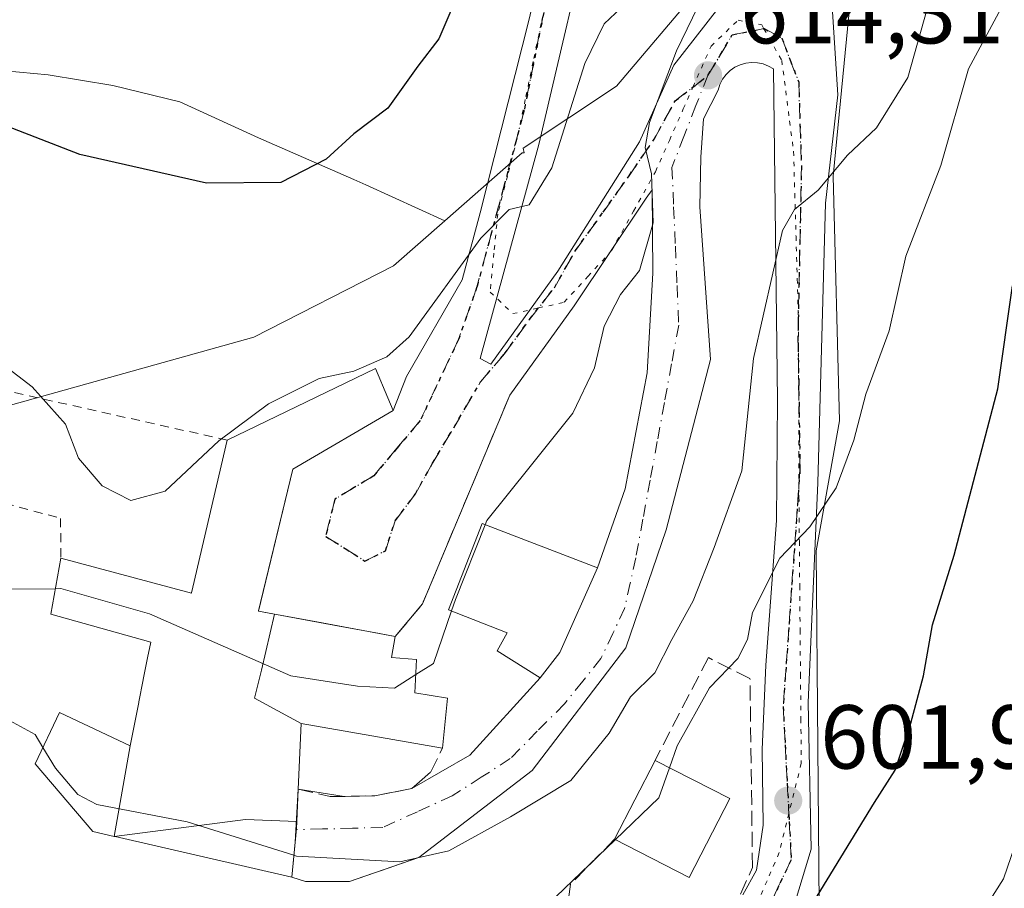
# Model space of a CAD drawing. Units: metres. Extents: x 614041 to 617484, y 4743249 to 4745627.
# Drawn here: x 617161 to 617270, y 4743997 to 4744093 of the extents above; entities that cross this region are included whole.
import ezdxf

# ---------------------------------------------------------------- set-up
doc = ezdxf.new("R2010")
doc.units = ezdxf.units.M
doc.header["$MEASUREMENT"] = 0
for name, pattern in [('DGN Style 2', [1.6480167562047852, 0.988810053722871, -0.6592067024819142]), ('DGN Style 3', [2.307223458686699, 1.648016756204785, -0.6592067024819142]), ('DGN Style 4', [2.6384748266838614, 1.318413404963828, -0.6592067024819142, 0.001648016756204785, -0.6592067024819142]), ('DGN Style 5', [1.1536117293433497, 0.4944050268614355, -0.6592067024819142])]:
    doc.linetypes.add(name, pattern=pattern)
for name, color, linetype, lineweight in [('Arbolado forestal CxS', 92, 'Continuous', 0), ('Curva de nivel maestra', 30, 'Continuous', 30), ('Curva de nivel normal', 30, 'Continuous', 0), ('Edificación Cxs', 1, 'Continuous', 13), ('Muro lineal', 1, 'DGN Style 3', 13), ('Núcleo urbano CxS', 7, 'Continuous', 0), ('Pastizal CxS', 92, 'Continuous', 0), ('Punto de cota en terreno', 7, 'Continuous', 0), ('Ruta', 7, 'DGN Style 5', 30), ('Rótulo de punto de cota en terreno', 7, 'Continuous', 0), ('Valla', 7, 'DGN Style 2', 0), ('Vía pecuaria eje', 92, 'DGN Style 5', 0), ('Vía urbana Cxs', 4, 'Continuous', 0), ('Vía urbana eje', 4, 'DGN Style 4', 0)]:
    doc.layers.add(name, color=color, linetype=linetype, lineweight=lineweight)
doc.styles.add('Style-Arial', font='txt')

# ---------------------------------------------------------------- blocks, each defined once
blk = doc.blocks.new('5PATER')
at = {"layer": 'Pastizal CxS', "linetype": 'Continuous', "lineweight": 0}
h = blk.add_hatch(color=51, dxfattribs=at)
edge = h.paths.add_edge_path()
edge.add_ellipse((0, 0), major_axis=(-0.1095731443231308, -0.1110710700762829), ratio=0.9994222409660322, start_angle=0, end_angle=360)

msp = doc.modelspace()

# ---------------------------------------------------------------- linework, layer by layer
at = {"layer": 'Arbolado forestal CxS', "color": 92, "linetype": 'Continuous', "lineweight": 0}
for points in [[(617225.6700999998, 4743972.7807, 598.5703999999969), (617235.6889000004, 4743979.6209, 599.0529999999999), (617244.1388999998, 4743989.1975, 600.6956000000064), (617249.4024999999, 4743995.161900001, 600.4765000000043), (617249.2676999997, 4744012.794299999, 602.426099999997), (617249.1035000002, 4744034.343499999, 604.6793999999937), (617251.6634999998, 4744048.704299999, 606.1065999999992), (617250.9792999999, 4744075.7213, 610.5804999999964), (617252.6873000005, 4744093.506300001, 613.25), (617250.9792999999, 4744100.006300001, 613.924199999994), (617244.8227000004, 4744101.374700001, 614.6858000000066), (617236.2703, 4744096.586300001, 616.9732999999978), (617227.0384999998, 4744085.6417, 618.3601999999955), (617216.7285000002, 4744078.809699999, 620.9275000000052), (617216.8388999999, 4744078.277100001, 620.8331000000035), (617216.6344999997, 4744078.2937, 620.8825999999972), (617208.0935000004, 4744070.793099999, 621.8840999999958)], [(617236.2703, 4744096.586300001, 616.9732999999978), (617227.0384999998, 4744085.6417, 618.3601999999955), (617216.7285000002, 4744078.809699999, 620.9275000000052), (617216.8388999999, 4744078.277100001, 620.8331000000035), (617216.6344999997, 4744078.2937, 620.8825999999972), (617208.0935000004, 4744070.793099999, 621.8840999999958), (617199.3872999996, 4744074.770300001, 624.3509999999952), (617198.0302999998, 4744075.363100001, 624.6512999999978), (617187.5107000005, 4744079.9583, 626.8744000000006), (617178.8246999999, 4744083.9167, 628.1561999999976), (617171.4357000003, 4744085.730699999, 628.3356000000058), (617164.3079000004, 4744086.912699999, 628.1236000000063), (617143.7078999998, 4744088.8169, 625.4128999999957)], [(617292.4145000001, 4743966.837900001, 582.9138999999996), (617263.7591000004, 4743932.1447, 583.5702000000019), (617233.4407000003, 4743961.397700001, 596.0467999999964), (617225.6700999998, 4743972.7807, 598.5703999999969), (617235.6889000004, 4743979.6209, 599.0529999999999), (617244.1388999998, 4743989.1975, 600.6956000000064), (617249.4024999999, 4743995.161900001, 600.4765000000043), (617249.2676999997, 4744012.794299999, 602.426099999997), (617249.1035000002, 4744034.343499999, 604.6793999999937), (617251.6634999998, 4744048.704299999, 606.1065999999992), (617250.9792999999, 4744075.7213, 610.5804999999964), (617252.6873000005, 4744093.506300001, 613.25)], [(617208.0935000004, 4744070.793099999, 621.8840999999958), (617199.3872999996, 4744074.770300001, 624.3509999999952), (617198.0302999998, 4744075.363100001, 624.6512999999978), (617187.5107000005, 4744079.9583, 626.8744000000006), (617178.8246999999, 4744083.9167, 628.1561999999976), (617171.4357000003, 4744085.730699999, 628.3356000000058), (617164.3079000004, 4744086.912699999, 628.1236000000063), (617143.7078999998, 4744088.8169, 625.4128999999957)]]:
    msp.add_polyline3d(points, dxfattribs=at)
at = {"layer": 'Curva de nivel maestra', "color": 30, "linetype": 'Continuous', "lineweight": 30, "flags": 128}
for points, elevation in [([(617208.8499999996, 4744094.220100001), (617207.4199999999, 4744090.880100001), (617205.0999999996, 4744087.880100001), (617201.79, 4744083.220100001), (617198.0499999998, 4744080.4001), (617194.9900000002, 4744077.610099999), (617189.9900000002, 4744075.020099999), (617181.7699999996, 4744074.9301), (617167.7999999998, 4744078.110099999), (617153.6299999999, 4744083.600099999), (617139.7599999999, 4744092.5701), (617127.9000000004, 4744102.2301)], 625), ([(617249.1900000004, 4743996.210100001), (617255.5300000003, 4744006.550100001), (617257.8200000003, 4744010.140100001), (617259.5300000003, 4744015.300100001), (617260.9400000004, 4744020.540100001), (617261.9199999999, 4744026.1601), (617264.3200000003, 4744033.880100001), (617269.1399999997, 4744052.220100001), (617270.7599999999, 4744063.590100001)], 600)]:
    msp.add_lwpolyline(points, dxfattribs=dict(at, elevation=elevation))
at = {"layer": 'Curva de nivel normal', "color": 30, "linetype": 'Continuous', "lineweight": 0, "flags": 128}
for points, elevation in [([(617271.5899999999, 4744142.67), (617269.7800000003, 4744143.189999999), (617267.5300000003, 4744142.25), (617265.2400000002, 4744137.59), (617261.3499999996, 4744126.369999999), (617253.7000000002, 4744114.109999999), (617246.5300000003, 4744107.33), (617241.9699999997, 4744104.77), (617238.9900000002, 4744100.600000001), (617233.6500000004, 4744089.550000001), (617230.6699999999, 4744081.640000001), (617230.2100000001, 4744078.9), (617230.9199999999, 4744075.980000001), (617231.0999999996, 4744070.57), (617229.5700000003, 4744065.300000001), (617227.4900000002, 4744062.65), (617225.7000000002, 4744059.15), (617224.6100000005, 4744054.560000001), (617222.2400000002, 4744049.560000001), (617217.5300000003, 4744043.67), (617212.7300000006, 4744037.689999999), (617212.5483999997, 4744037.234099999)], 615), ([(617271.0999999996, 4744118.439999999), (617266.3399999999, 4744111.24), (617264.8200000003, 4744105.600000001), (617262.0199999996, 4744096.600000001), (617259.2199999997, 4744086.600000001), (617255.7400000002, 4744081.050000001), (617252.5300000003, 4744078.039999999), (617249.29, 4744074.180000001), (617246.7100000001, 4744072.050000001), (617245.3799999999, 4744069.720000001), (617242.1600000003, 4744055.59), (617240.8700000001, 4744043.180000001), (617237.8399999999, 4744034.699999999), (617235.4900000002, 4744028.84), (617233.1500000004, 4744024.550000001), (617231.2599999999, 4744020.880000001), (617228.5899999999, 4744018.220000001), (617226.25, 4744014.220000001), (617222.0099999999, 4744008.99), (617215.3499999996, 4744004.980000001), (617208.5499999998, 4744001.220000001), (617203.1100000005, 4743999.99), (617191.7000000002, 4744000.640000001), (617191.4234999996, 4744000.7268)], 610), ([(617228.1799999997, 4744094.880000001), (617225.7000000002, 4744092.550000001), (617223.5599999996, 4744088.17), (617219.9100000003, 4744076.630000001), (617217.4000000004, 4744072.539999999), (617215.2100000001, 4744072.029999999), (617212.0700000003, 4744068.869999999), (617204.1399999997, 4744057.980000001), (617201.6900000004, 4744055.76), (617198.04, 4744054.180000001), (617194.2300000006, 4744053.380000001), (617188.6299999999, 4744050.560000001), (617183.1399999997, 4744046.49), (617177.2199999997, 4744040.92), (617173.4400000004, 4744039.91), (617170.2599999999, 4744041.52), (617167.6600000003, 4744044.58), (617166.2100000001, 4744048.34), (617162.5199999996, 4744052.439999999), (617153.0099999999, 4744059.75)], 620), ([(617270.0099999999, 4744095.25), (617265.9100000003, 4744087.550000001), (617262.8499999996, 4744076.880000001), (617258.9800000006, 4744066.880000001), (617257.1399999997, 4744058.65), (617254.5700000003, 4744051.66), (617253.2400000002, 4744046.58), (617251.2999999998, 4744041.32), (617248.4000000004, 4744036.980000001), (617245.0899999999, 4744033.550000001), (617242.0599999996, 4744027.550000001), (617241.5, 4744024.550000001), (617240.4199999999, 4744022.460000001), (617237.3099999996, 4744019.199999999), (617233.7400000002, 4744012.800000001), (617232.8869000003, 4744010.396299999)], 605), ([(617163.7307000002, 4744012.634299999), (617162.8600000005, 4744014.07), (617157.9699999997, 4744016.720000001), (617149.1799999997, 4744021.600000001), (617142.5899999999, 4744026.34), (617139.04, 4744028.460000001), (617134.8799999999, 4744031.630000001), (617126.7199999997, 4744036.800000001), (617120.2599999999, 4744040.34), (617117.4199999999, 4744043.17), (617114.8799999999, 4744048.300000001), (617109.7999999998, 4744055.210000001), (617101.1100000005, 4744064.859999999), (617098.1200000001, 4744069.539999999), (617094.7400000002, 4744074), (617087.8200000003, 4744081.289999999), (617085.6600000003, 4744084.550000001), (617085.3499999996, 4744086.550000001), (617082.7800000003, 4744088.82), (617075.9699999997, 4744091.980000001), (617071.5800000001, 4744094.279999999)], 610), ([(617165.0942000002, 4744030.163100001), (617159.3600000005, 4744030.100000001), (617155.7699999996, 4744030.76), (617153.4900000002, 4744032.210000001), (617150.8399999999, 4744034.83), (617146, 4744039.08), (617139.9600000001, 4744046.369999999), (617128.9199999999, 4744058.720000001), (617122.04, 4744067.680000001), (617113.2199999997, 4744076.83), (617110.9000000004, 4744080.52), (617111.29, 4744082.550000001), (617108.2000000002, 4744085.220000001), (617098.9299999997, 4744089.880000001), (617093.4000000004, 4744093.41)], 615), ([(617212.5483999997, 4744037.234099999), (617209.2599999999, 4744028.980000001), (617208.8265000005, 4744027.715299999)], 615), ([(617204.8903999999, 4744020.680600001), (617202.5300000003, 4744019.180000001), (617198.4600000001, 4744019.41), (617191.0999999996, 4744020.550000001), (617175.5, 4744027.380000001), (617165.7199999997, 4744030.17), (617165.0942000002, 4744030.163100001)], 615), ([(617208.8265000005, 4744027.715299999), (617206.8399999999, 4744021.92), (617204.8903999999, 4744020.680600001)], 615), ([(617218.9778000005, 4743954.807800001), (617219.0300000003, 4743954.84), (617224.8200000003, 4743956.980000001), (617233.9699999997, 4743962.539999999), (617250.1399999997, 4743975.029999999), (617255.4699999997, 4743978.480000001), (617257.4699999997, 4743978.810000001), (617259.54, 4743980.92), (617262.7400000002, 4743987.050000001), (617269.7599999999, 4743998.119999999), (617277.2699999996, 4744020)], 595), ([(617191.4234999996, 4744000.7268), (617179.6299999999, 4744004.430000001), (617169.6600000003, 4744006.33), (617167.5700000003, 4744007.430000001), (617165.1100000005, 4744010.359999999), (617163.7307000002, 4744012.634299999)], 610), ([(617232.8869000003, 4744010.396299999), (617231.7100000001, 4744007.08), (617226.9007000001, 4744002.4486)], 605), ([(617226.9007000001, 4744002.4486), (617218.4699999997, 4743994.33)], 605)]:
    msp.add_lwpolyline(points, dxfattribs=dict(at, elevation=elevation))
at = {"layer": 'Edificación Cxs', "color": 1, "linetype": 'Continuous', "lineweight": 13, "flags": 128}
for points, elevation in [([(617189.2785999998, 4744027.361400001), (617187.8420000002, 4744021.174000001), (617187.0970000001, 4744018.084000001), (617192.2303999999, 4744015.289899999), (617191.9001000002, 4744008.0101), (617191.7450000001, 4744004.470699999), (617186.0769999997, 4744004.675000001), (617171.5883, 4744002.818700001), (617173.3502000002, 4744012.8104), (617174.3026999999, 4744017.611099999), (617174.3136999998, 4744017.6667), (617174.7960999999, 4744020.0975), (617174.8038999997, 4744020.1373), (617175.2817000002, 4744022.544500001), (617175.6201, 4744024.2501), (617164.5800999999, 4744027.360099999), (617165.7100999998, 4744033.520099999), (617180.1101000002, 4744029.6801), (617180.1174999997, 4744029.7115), (617180.2613000004, 4744030.325300001), (617184.0701000001, 4744046.5701), (617200.4301000005, 4744054.4901), (617201.8000999996, 4744051.2401), (617202.3901000004, 4744049.840100001), (617191.3000999996, 4744043.360099999), (617187.7380999997, 4744028.6327), (617187.5273000002, 4744027.7609), (617187.5100999996, 4744027.690099999)], 625.1209999999992), ([(617220.7801000001, 4744023.130100001), (617218.6201, 4744020.3301), (617213.8701, 4744023.290100001), (617214.9801000003, 4744025.290100001), (617208.5100999996, 4744027.840100001), (617212.2200999996, 4744037.360099999), (617224.9501, 4744032.4801)], 619.8078999999999), ([(617192.2303999999, 4744015.289899999), (617187.0970000001, 4744018.084000001), (617187.8420000002, 4744021.174000001), (617189.2785999998, 4744027.361400001), (617193.9747000001, 4744026.4879), (617202.6201, 4744024.880100001), (617202.2200999996, 4744022.5601), (617204.9801000003, 4744022.3301), (617204.7801000001, 4744018.6501), (617208.3800999997, 4744018.090100001), (617207.8201000001, 4744012.5601)], 625.1209999999991), ([(617173.3502000002, 4744012.8104), (617171.5883, 4744002.818700001), (617169.2301000003, 4744003.360099999), (617162.8701, 4744010.8101), (617165.5500999996, 4744016.4901)], 619.2563999999984), ([(617191.7450000001, 4744004.470699999), (617191.7100999998, 4744003.6801), (617191.1901000004, 4743998.3201), (617171.6920999996, 4744002.7949), (617171.5883, 4744002.818700001), (617186.0769999997, 4744004.675000001)], 617.6276999999973)]:
    msp.add_lwpolyline(points, close=True, dxfattribs=dict(at, elevation=elevation))
at = {"layer": 'Edificación Cxs', "color": 1, "linetype": 'Continuous', "lineweight": 13, "extrusion": (0.08967903636931754, -0.5238526769982071, 0.8470749926881816), "elevation": -2429289.947740311, "flags": 128}
msp.add_lwpolyline([(1408846.553350202, 3873022.435242837), (1408831.647543591, 3873028.71740128), (1408830.093872617, 3873020.312088533)], dxfattribs=at)
at = {"layer": 'Edificación Cxs', "color": 1, "linetype": 'Continuous', "lineweight": 13, "extrusion": (-0.02235251568458502, -0.04350757518021899, 0.9988030115816172), "elevation": -219587.5334103399, "flags": 128}
msp.add_lwpolyline([(-1618901.186194169, 4496384.014951169), (-1618901.186194168, 4496393.830209495)], dxfattribs=at)
at = {"layer": 'Edificación Cxs', "color": 1, "linetype": 'Continuous', "lineweight": 13, "extrusion": (0.3506728298173578, -0.1797995236842382, 0.9190760021406322), "elevation": -635963.8028849179, "flags": 128}
msp.add_lwpolyline([(4503076.196443316, 1484746.450503212), (4503076.196443316, 1484736.362965847)], dxfattribs=at)
at = {"layer": 'Edificación Cxs', "color": 1, "linetype": 'Continuous', "lineweight": 13, "extrusion": (-0.9664283329760037, 0.004626062637830547, 0.2568946802985489), "elevation": -574367.2997868158, "flags": 128}
msp.add_lwpolyline([(-4746907.978113692, 153313.6437582567), (-4746904.438010386, 153313.1092169441), (-4746903.647253823, 153312.9848447265), (-4746898.284826143, 153311.0605647451)], dxfattribs=at)
at = {"layer": 'Edificación Cxs', "color": 1, "linetype": 'Continuous', "lineweight": 13, "extrusion": (0.3431086393884701, -0.2732041943560119, 0.8986856679413974), "elevation": -1083757.493059798, "flags": 128}
msp.add_lwpolyline([(4095690.18241623, 2222021.350699257), (4095680.570180329, 2222019.206343585), (4095678.740273022, 2222029.319813501)], dxfattribs=at)
at = {"layer": 'Edificación Cxs', "color": 1, "linetype": 'Continuous', "lineweight": 13}
for points in [[(617184.0701000001, 4744046.5701, 621.6683000000048), (617200.4301000005, 4744054.4901, 621.7706000000035), (617201.8000999996, 4744051.2401, 620.1294999999955), (617202.3901000004, 4744049.840100001, 619.4226999999955), (617191.3000999996, 4744043.360099999, 620.5574000000051)], [(617165.7100999998, 4744033.520099999, 621.3163000000059), (617180.1101000002, 4744029.6801, 621.0847999999969), (617180.1174999997, 4744029.7115, 621.0893000000069), (617180.2613000004, 4744030.325300001, 621.1790999999939), (617184.0701000001, 4744046.5701, 621.6683000000048)], [(617191.3000999996, 4744043.360099999, 620.5574000000051), (617187.7380999997, 4744028.6327, 622.662599999996), (617187.5273000002, 4744027.7609, 623.0991999999969), (617187.5100999996, 4744027.690099999, 623.1333000000013), (617189.2785, 4744027.361099999, 623.1209999999992), (617193.9747000001, 4744026.4879, 622.3230999999942), (617202.6201, 4744024.880100001, 619.7645000000048)], [(617220.7801000001, 4744023.130100001, 617.806700000001), (617218.6201, 4744020.3301, 616.370299999995), (617213.8701, 4744023.290100001, 617.207899999994), (617214.9801000003, 4744025.290100001, 618.9449000000022), (617208.5100999996, 4744027.840100001, 619.2847000000038), (617212.2200999996, 4744037.360099999, 619.8078999999998), (617224.9501, 4744032.4801, 616.3856999999989), (617220.7801000001, 4744023.130100001, 617.806700000001)], [(617191.1901000004, 4743998.3201, 613.9462000000058), (617171.6920999996, 4744002.7949, 614.6264999999985), (617171.5883, 4744002.818700001, 614.6447000000044), (617169.2301000003, 4744003.360099999, 614.8337000000029), (617162.8701, 4744010.8101, 614.0524000000005), (617165.5500999996, 4744016.4901, 619.2563999999984), (617173.3501000004, 4744012.8101, 617.6937000000034), (617174.3026999999, 4744017.611099999, 617.3709999999992), (617174.3136999998, 4744017.6667, 617.3800999999949), (617174.7960999999, 4744020.0975, 617.7678000000016), (617174.8038999997, 4744020.1373, 617.7740000000049), (617175.2817000002, 4744022.544500001, 618.1598999999987), (617175.6201, 4744024.2501, 618.9557999999961), (617164.5800999999, 4744027.360099999, 622.0709999999963), (617165.7100999998, 4744033.520099999, 621.3163000000059)], [(617202.6201, 4744024.880100001, 619.7645000000048), (617202.2200999996, 4744022.5601, 621.0932999999932), (617204.9801000003, 4744022.3301, 619.4894000000058), (617204.7801000001, 4744018.6501, 620.2097999999969), (617208.3800999997, 4744018.090100001, 617.9478999999993), (617207.8201000001, 4744012.5601, 617.571100000001)]]:
    msp.add_polyline3d(points, dxfattribs=at)
msp.add_3dface([(617239.5500999996, 4744006.9801, 610.2937999999995), (617235.0701000001, 4743998.2601, 610.2937999999995), (617226.8201000001, 4744002.4901, 610.2937999999995), (617231.3000999996, 4744011.210100001, 610.2937999999995)], dxfattribs=at)
at = {"layer": 'Muro lineal', "color": 1, "linetype": 'DGN Style 3', "lineweight": 13, "extrusion": (0.4765477822958044, -0.1835568189161813, 0.8597727056718669), "elevation": -576138.7194135151, "flags": 128}
msp.add_lwpolyline([(4648851.961128727, 971194.8849952933), (4648827.005264853, 971195.7199655091), (4648822.558210449, 971197.4668626229)], dxfattribs=at)
at = {"layer": 'Muro lineal', "color": 1, "linetype": 'DGN Style 3', "lineweight": 13}
for points in [[(617226.8201000001, 4744002.4901, 609.8136999999988), (617221.9801000003, 4743997.520099999, 609.553899999999), (617221.3901000004, 4743993.6801, 607.6818000000058), (617222.1001000004, 4743989.050100001, 605.3236000000034), (617233.5800999999, 4743987.770099999, 602.8540000000066), (617237.1401000004, 4743991.050100001, 602.8840999999958), (617239.7801000001, 4743994.3301, 603.0007999999943), (617242.0601000005, 4743999.360099999, 603.6126999999979), (617241.7801000001, 4744020.2501, 605.9741000000067), (617237.1901000004, 4744022.5601, 612.5062999999936), (617231.3000999996, 4744011.210100001, 610.2937999999995)], [(617191.9001000002, 4744008.0101, 616.4426999999996), (617195.4301000005, 4744007.210100001, 615.6241000000009), (617200.3800999997, 4744007.290100001, 618.4725999999937), (617204.4600999998, 4744008.090100001, 619.8282999999938), (617205.2801000001, 4744008.8201, 619.3561999999947), (617206.5500999996, 4744009.9301, 618.5439999999944), (617207.8201000001, 4744012.5601, 617.571100000001)], [(617191.1901000004, 4743998.3201, 613.9462000000058), (617192.7001, 4743997.840100001, 613.813599999994), (617197.5800999999, 4743997.840100001, 611.5409000000072), (617205.2301000003, 4744000.4901, 613.1128000000026)]]:
    msp.add_polyline3d(points, dxfattribs=at)
at = {"layer": 'Núcleo urbano CxS', "color": 7, "linetype": 'Continuous', "lineweight": 0}
for points in [[(617225.6700999998, 4743972.7807, 598.5703999999969), (617235.6889000004, 4743979.6209, 599.0529999999999), (617244.1388999998, 4743989.1975, 600.6956000000064), (617249.4024999999, 4743995.161900001, 600.4765000000043), (617249.2676999997, 4744012.794299999, 602.426099999997), (617249.1035000002, 4744034.343499999, 604.6793999999937), (617251.6634999998, 4744048.704299999, 606.1065999999992), (617250.9792999999, 4744075.7213, 610.5804999999964), (617252.6873000005, 4744093.506300001, 613.25), (617250.9792999999, 4744100.006300001, 613.924199999994), (617244.8227000004, 4744101.374700001, 614.6858000000066), (617236.2703, 4744096.586300001, 616.9732999999978), (617227.0384999998, 4744085.6417, 618.3601999999955), (617216.7285000002, 4744078.809699999, 620.9275000000052), (617216.8388999999, 4744078.277100001, 620.8331000000035), (617216.6344999997, 4744078.2937, 620.8825999999972), (617208.0935000004, 4744070.793099999, 621.8840999999958)], [(617122.7259000001, 4743996.3771, 598.2409999999945), (617119.3059, 4744004.929500001, 599.1757999999973), (617124.8517000005, 4744010.8441, 602.1662999999971), (617130.6268999996, 4744012.7689, 604.1750999999931), (617138.4013, 4744015.362500001, 606.7878999999957), (617136.4062999999, 4744021.342300001, 607.2415999999939), (617133.6700999998, 4744029.5507, 609.7510000000038), (617135.4310999997, 4744033.074100001, 611.9168999999965), (617138.7982999999, 4744039.811100001, 613.9951000000001), (617145.7821000004, 4744046.4301, 616.540599999993), (617157.6111000003, 4744049.731699999, 619.2290000000066), (617187.0245000003, 4744057.940500001, 622.1974000000046), (617202.4128999999, 4744065.804500001, 622.2641000000004), (617208.0935000004, 4744070.793099999, 621.8840999999958), (617216.6344999997, 4744078.2937, 620.8825999999972), (617216.8388999999, 4744078.277100001, 620.8331000000035), (617216.7285000002, 4744078.809699999, 620.9275000000052), (617227.0384999998, 4744085.6417, 618.3601999999955), (617236.2703, 4744096.586300001, 616.9732999999978)], [(617252.6873000005, 4744093.506300001, 613.25), (617250.9792999999, 4744075.7213, 610.5804999999964), (617251.6634999998, 4744048.704299999, 606.1065999999992), (617249.1035000002, 4744034.343499999, 604.6793999999937), (617249.2676999997, 4744012.794299999, 602.426099999997), (617249.4024999999, 4743995.161900001, 600.4765000000043)], [(617208.0935000004, 4744070.793099999, 621.8840999999958), (617202.4128999999, 4744065.804500001, 622.2641000000004), (617187.0245000003, 4744057.940500001, 622.1974000000046), (617157.6111000003, 4744049.731699999, 619.2290000000066), (617145.7821000004, 4744046.4301, 616.540599999993), (617138.7982999999, 4744039.811100001, 613.9951000000001), (617135.4310999997, 4744033.074100001, 611.9168999999965)]]:
    msp.add_polyline3d(points, dxfattribs=at)
at = {"layer": 'Pastizal CxS', "color": 92, "linetype": 'Continuous', "lineweight": 0}
for points in [[(617143.7078999998, 4744088.8169, 625.4128999999957), (617164.3079000004, 4744086.912699999, 628.1236000000063), (617171.4357000003, 4744085.730699999, 628.3356000000058), (617178.8246999999, 4744083.9167, 628.1561999999976), (617187.5107000005, 4744079.9583, 626.8744000000006), (617198.0302999998, 4744075.363100001, 624.6512999999978), (617199.3872999996, 4744074.770300001, 624.3509999999952), (617208.0935000004, 4744070.793099999, 621.8840999999958), (617202.4128999999, 4744065.804500001, 622.2641000000004), (617187.0245000003, 4744057.940500001, 622.1974000000046), (617157.6111000003, 4744049.731699999, 619.2290000000066)], [(617208.0935000004, 4744070.793099999, 621.8840999999958), (617199.3872999996, 4744074.770300001, 624.3509999999952), (617198.0302999998, 4744075.363100001, 624.6512999999978), (617187.5107000005, 4744079.9583, 626.8744000000006), (617178.8246999999, 4744083.9167, 628.1561999999976), (617171.4357000003, 4744085.730699999, 628.3356000000058), (617164.3079000004, 4744086.912699999, 628.1236000000063), (617143.7078999998, 4744088.8169, 625.4128999999957)], [(617208.0935000004, 4744070.793099999, 621.8840999999958), (617202.4128999999, 4744065.804500001, 622.2641000000004), (617187.0245000003, 4744057.940500001, 622.1974000000046), (617157.6111000003, 4744049.731699999, 619.2290000000066), (617145.7821000004, 4744046.4301, 616.540599999993), (617138.7982999999, 4744039.811100001, 613.9951000000001), (617135.4310999997, 4744033.074100001, 611.9168999999965)]]:
    msp.add_polyline3d(points, dxfattribs=at)
at = {"layer": 'Ruta', "color": 7, "linetype": 'DGN Style 5', "lineweight": 30}
msp.add_polyline3d([(617220.5957000004, 4744101.696699999, 622.9915999999939), (617216.8487, 4744082.9617, 621.7272999999988), (617211.6401000004, 4744063.5001, 620.3747000000003), (617209.6001000004, 4744057.6801, 619.4072000000015), (617205.3701, 4744048.720100001, 618.5559999999969), (617202.8000999996, 4744045.670100001, 618.4536999999982), (617200.2600999996, 4744042.630100001, 618.204700000002), (617198.1001000004, 4744041.340100001, 618.186799999996), (617195.9600999998, 4744040.050100001, 618.4275000000052), (617194.9401000004, 4744035.940099999, 618.2128999999986), (617197.1001000004, 4744034.590100001, 618.0641999999935), (617199.2600999996, 4744033.220100001, 618.0715000000055), (617201.5301000001, 4744034.350099999, 618.1079999999929), (617202.6140999999, 4744037.669299999, 618.0978999999934), (617204.8367, 4744040.6327, 618.2753999999986), (617206.7417000001, 4744044.019300001, 618.2299999999959), (617209.0701000001, 4744047.9353, 618.2626000000018), (617212.0333000004, 4744053.0153, 618.4054999999935), (617214.6793000001, 4744056.0845, 618.6527999999962), (617217.4309, 4744059.894500001, 618.4581999999937), (617220.1825000001, 4744063.3869, 618.0703000000067), (617222.5109000001, 4744067.5145, 617.3132999999943), (617225.5800999999, 4744071.7477, 616.9182000000001), (617228.4375, 4744075.769500001, 616.2189000000071), (617231.1892999997, 4744079.791099999, 615.7945000000036), (617233.5175000001, 4744084.024499999, 615.0296999999991), (617237.1401000004, 4744086.840100001, 614.4462000000058), (617238.5000999998, 4744089.090100001, 614.2164000000049), (617239.8300999999, 4744091.3301, 614.0458000000071), (617243.3501000004, 4744092.0101, 613.4835000000021), (617245.3000999996, 4744090.960100001, 613.2814000000071), (617246.2301000003, 4744088.520099999, 612.9078000000009), (617247.1601, 4744086.090100001, 612.4030000000057), (617247.3000999996, 4744081.5101, 611.7884999999952), (617247.4600999998, 4744076.9101, 611.403999999995), (617247.3701, 4744072.1801, 610.8053000000073), (617247.2600999996, 4744067.440099999, 609.7486999999965), (617247.1700999998, 4744062.710100001, 609.4247000000032), (617247.0701000001, 4744057.9801, 609.733699999997), (617247.1601, 4744053.090100001, 609.0948999999965), (617247.3000999996, 4744043.340100001, 609.2798999999941), (617247.0000999998, 4744038.970100001, 609.1635999999999), (617246.6901000004, 4744034.600099999, 607.9821999999986), (617246.3701, 4744030.2501, 606.5702000000019), (617246.0701000001, 4744025.890100001, 605.4888999999966), (617245.7600999996, 4744021.5101, 604.6916000000056), (617245.4401000004, 4744017.1601, 604.2838000000047), (617245.6700999998, 4744012.9301, 604.324099999998), (617245.8901000004, 4744008.6801, 603.9530999999988), (617246.1201, 4744004.460100001, 603.656799999997), (617246.3300999999, 4744000.2301, 602.9631999999983), (617244.9401000004, 4743997.300100001, 602.5304999999935), (617243.5500999996, 4743994.360099999, 601.9266999999963)], dxfattribs=at)
at = {"layer": 'Valla', "color": 7, "linetype": 'DGN Style 2', "lineweight": 0}
msp.add_polyline3d([(617184.0701000001, 4744046.5701, 621.6683000000048), (617158.7922999999, 4744052.218800001, 620.6021000000037), (617157.6017000005, 4744052.218800001, 620.6356999999989), (617156.4110000003, 4744051.8881, 620.4196999999986), (617155.5510999998, 4744050.4329, 619.9162999999971), (617153.8975000001, 4744045.538100001, 618.6895999999979), (617153.3683000002, 4744042.892200001, 618.4235999999946), (617153.6328999996, 4744041.635500001, 618.3147999999928), (617154.7573999995, 4744040.9079, 618.476999999999), (617165.6715000002, 4744037.931299999, 620.4597999999969), (617165.7100999998, 4744033.520099999, 621.3163000000059)], dxfattribs=at)
at = {"layer": 'Vía pecuaria eje', "color": 92, "linetype": 'DGN Style 5', "lineweight": 0}
msp.add_polyline3d([(617219.6030000001, 4744096.7871, 622.3493000000017), (617218.7259000001, 4744092.581599999, 621.8341999999975), (617217.8487999998, 4744088.3762, 621.4777999999933), (617216.9715999998, 4744084.170700001, 621.6793000000034), (617216.2632999998, 4744080.774300001, 621.4121000000014), (617216.0944999997, 4744079.9652, 621.252800000002), (617215.0109000001, 4744075.7512, 620.6858999999968), (617213.9272999996, 4744071.5372, 620.4008999999933), (617213.5152000004, 4744067.2292, 620.0240000000049), (617213.1031, 4744062.921200001, 620.0427999999956), (617215.5999999996, 4744060.5352, 619.0185000000056), (617218.4301000005, 4744061.162799999, 618.3842000000004), (617218.4385000002, 4744061.1647, 618.3824000000022), (617221.2769999999, 4744061.7941, 617.696100000001), (617223.8881000001, 4744064.644099999, 617.6879999999946), (617226.4992000004, 4744067.494000001, 617.3441000000021), (617228.9253000002, 4744071.851399999, 615.7932000000001), (617231.3514, 4744076.208900001, 615.2688999999956), (617232.8839999996, 4744079.671900001, 614.8847999999998), (617234.4166000001, 4744083.1349, 614.8938000000053), (617235.4881999996, 4744085.556299999, 614.8175999999949), (617235.9491999998, 4744086.597899999, 614.7183999999979), (617237.4818000002, 4744090.060900001, 614.4410000000062), (617240.4628999997, 4744092.943800001, 614.0182999999961), (617243.0729, 4744092.412799999, 613.5056999999942), (617243.3057000004, 4744092.001599999, 613.485799999995), (617245.2867999999, 4744088.502699999, 613.0656000000017), (617245.7220000001, 4744085.155999999, 612.6555999999982), (617246.1573000001, 4744081.809400001, 612.172900000005), (617246.5925000003, 4744078.4627, 611.732799999998), (617246.7270999998, 4744073.765500001, 611.221000000005), (617246.8618000001, 4744069.068200001, 610.3107000000019), (617246.9963999996, 4744064.370999999, 609.6940999999933), (617247.1166000003, 4744060.1776, 609.5690000000031), (617247.1310000002, 4744059.673699999, 609.5764000000054), (617247.1448999997, 4744054.827199999, 609.3295000000071), (617247.148, 4744053.7498, 609.1923999999999), (617247.1588000003, 4744049.980699999, 608.8708999999944), (617247.1726000002, 4744045.134199999, 609.1587000000001), (617247.1826999999, 4744041.6295, 609.4468999999954), (617247.1864999998, 4744040.287699999, 609.1296000000002), (617247.2289000005, 4744035.388699999, 607.4977999999974), (617247.2712000003, 4744030.489700001, 605.5902999999962), (617247.3136, 4744025.590700001, 604.5576000000001), (617247.3559999998, 4744020.6917, 604.2033999999985), (617247.3982999995, 4744015.7927, 603.689400000003), (617247.4407000003, 4744010.8937, 603.4014000000025), (617246.6272999998, 4744007.602, 603.6999000000069), (617246.0713999998, 4744005.352800001, 603.7140999999974), (617245.8137999997, 4744004.3104, 603.7053000000016), (617245.0004000004, 4744001.0187, 603.3828000000067), (617243.6668999996, 4743997.9038, 602.9348000000027), (617242.3333000002, 4743994.788799999, 602.2473999999929)], dxfattribs=at)
at = {"layer": 'Vía urbana Cxs', "color": 4, "linetype": 'Continuous', "lineweight": 0, "extrusion": (0.4765477822958044, -0.1835568189161813, 0.8597727056718669), "elevation": -576138.7194135151, "flags": 128}
msp.add_lwpolyline([(4648851.961128727, 971194.8849952933), (4648827.005264853, 971195.7199655091), (4648822.558210449, 971197.4668626229)], dxfattribs=at)
at = {"layer": 'Vía urbana Cxs', "color": 4, "linetype": 'Continuous', "lineweight": 0, "extrusion": (0.07597962464323602, 0.04439566886494734, 0.9961205354901118), "elevation": 258127.0913802109, "flags": 128}
msp.add_lwpolyline([(3784688.86398345, -2914853.940775551), (3784688.86398345, -2914866.835194658)], dxfattribs=at)
at = {"layer": 'Vía urbana Cxs', "color": 4, "linetype": 'Continuous', "lineweight": 0, "extrusion": (0.05599870125923283, 0.1255606371086517, 0.9905042513114969), "elevation": 630838.0689121855, "flags": 128}
msp.add_lwpolyline([(1368618.155259265, -4540445.463597381), (1368618.155259265, -4540455.799488295)], dxfattribs=at)
at = {"layer": 'Vía urbana Cxs', "color": 4, "linetype": 'Continuous', "lineweight": 0, "extrusion": (-0.2298604856732397, -0.2979672962979667, 0.9264878021123334), "elevation": -1554866.023560703, "flags": 128}
msp.add_lwpolyline([(-2408961.253289002, 3829619.488440257), (-2408961.253289002, 3829623.305355893)], dxfattribs=at)
at = {"layer": 'Vía urbana Cxs', "color": 4, "linetype": 'Continuous', "lineweight": 0, "extrusion": (0.6446869138184311, -0.6191394316331066, 0.4483805831526391), "elevation": -2539020.915015925, "flags": 128}
msp.add_lwpolyline([(3849150.841023933, 1274348.88662609), (3849157.920777801, 1274344.324861705), (3849169.477391764, 1274345.017936637)], dxfattribs=at)
at = {"layer": 'Vía urbana Cxs', "color": 4, "linetype": 'Continuous', "lineweight": 0, "extrusion": (-0.00899427176897325, -0.156275136858461, 0.9876726100663191), "elevation": -746312.8491486559, "flags": 128}
msp.add_lwpolyline([(343586.2928016344, 4712902.299889585), (343586.2928016345, 4712908.21171366)], dxfattribs=at)
at = {"layer": 'Vía urbana Cxs', "color": 4, "linetype": 'Continuous', "lineweight": 0, "extrusion": (0.1836576310197872, -0.02802801410609636, 0.9825906090501111), "elevation": -19007.41036151223, "flags": 128}
msp.add_lwpolyline([(4782822.694333133, 103846.109060074), (4782822.694333132, 103840.8809457311)], dxfattribs=at)
at = {"layer": 'Vía urbana Cxs', "color": 4, "linetype": 'Continuous', "lineweight": 0, "extrusion": (-0.278230827854906, 0.9129117526966725, 0.2986297678053266), "elevation": 4159320.531632329, "flags": 128}
msp.add_lwpolyline([(-1973424.702151145, -1300840.034636732), (-1973427.972117456, -1300836.889941254), (-1973432.108111452, -1300835.469421576)], dxfattribs=at)
at = {"layer": 'Vía urbana Cxs', "color": 4, "linetype": 'Continuous', "lineweight": 0, "extrusion": (-0.03624666393641847, -0.3736648744858912, 0.9268552966504121), "elevation": -1794467.61920619, "flags": 128}
msp.add_lwpolyline([(156274.9632041808, 4431919.392619252), (156274.9632041808, 4431923.57754577)], dxfattribs=at)
at = {"layer": 'Vía urbana Cxs', "color": 4, "linetype": 'Continuous', "lineweight": 0}
for points in [[(617202.3901000004, 4744049.840100001, 619.4226999999955), (617203.8542999999, 4744053.583900001, 620.0126000000018), (617209.9926000005, 4744064.273, 620.7666999999929), (617212.0034999996, 4744071.681399999, 620.6818000000058), (617217.4009999996, 4744093.059800001, 622.0769), (617223.0102000004, 4744117.295700001, 624.5384000000049), (617231.1101000002, 4744140.090100001, 627.4278999999951)], [(617224.9151999997, 4744106.712300001, 622.8203000000067), (617218.4593000002, 4744079.195599999, 620.9557999999961), (617212.0034999996, 4744055.594699999, 618.8879000000015), (617213.1676000003, 4744054.9597, 618.7007000000012), (617220.5760000005, 4744065.225500001, 618.0353999999934), (617229.5718, 4744079.5131, 616.7994000000035), (617233.3819000004, 4744087.979800001, 615.5170000000071), (617240.6843999998, 4744097.3989, 614.6723000000056)], [(617224.9151999997, 4744106.712300001, 622.8203000000067), (617218.4593000002, 4744079.195599999, 620.9557999999961), (617212.0034999996, 4744055.594699999, 618.8879000000015), (617213.1676000003, 4744054.9597, 618.7007000000012), (617220.5760000005, 4744065.225500001, 618.0353999999934), (617229.5718, 4744079.5131, 616.7994000000035), (617233.3819000004, 4744087.979800001, 615.5170000000071), (617240.6843999998, 4744097.3989, 614.6723000000056)], [(617250.8443999998, 4744094.4356, 613.6505999999936), (617251.4793999996, 4744084.698899999, 612.561799999996), (617250.1036, 4744072.739700001, 611.588499999998), (617249.2569000004, 4744041.836300001, 608.7461000000039), (617248.1985999999, 4744017.600500001, 603.8671999999933), (617248.5160999997, 4744001.4079, 603.1641999999993), (617244.8119000001, 4743989.131200001, 600.8381999999983), (617242.1901000004, 4743985.290100001, 601.1465999999928)], [(617250.8443999998, 4744094.4356, 613.6505999999936), (617251.4793999996, 4744084.698899999, 612.561799999996), (617250.1036, 4744072.739700001, 611.588499999998), (617249.2569000004, 4744041.836300001, 608.7461000000039), (617248.1985999999, 4744017.600500001, 603.8671999999933), (617248.5160999997, 4744001.4079, 603.1641999999993), (617244.8119000001, 4743989.131200001, 600.8381999999983)], [(617240.9751000004, 4743996.3541, 603.1891000000032), (617242.4835000001, 4743999.079600001, 603.4174999999959), (617243.2243999997, 4744004.0538, 604.1567000000068), (617243.1185, 4744012.4146, 605.7265999999945), (617243.5418999996, 4744021.728, 605.2790999999997), (617244.7060000002, 4744037.708799999, 613.0084999999963), (617244.8119000001, 4744050.937999999, 612.0430000000051), (617244.3885000005, 4744087.556399999, 613.1619000000064), (617243.8331000004, 4744087.8806, 613.2863999999972), (617243.2328000005, 4744088.110900001, 613.4051999999938), (617242.6031, 4744088.241400001, 613.5201999999991), (617241.9606, 4744088.2687, 613.6257000000041), (617241.3222000003, 4744088.192, 613.728099999993), (617240.7045, 4744088.013300001, 613.8246999999974), (617240.1237000005, 4744087.737400001, 613.9110999999976), (617239.5948999999, 4744087.371400001, 613.9930000000022), (617239.1321999999, 4744086.924900001, 614.0889000000025), (617238.7474999996, 4744086.409600001, 614.1833999999944), (617238.4508999997, 4744085.839000001, 614.2727000000014), (617238.2501999997, 4744085.2281, 614.3525999999983), (617236.6627000002, 4744082.053099999, 614.7719999999972), (617236.3452000003, 4744077.819700001, 614.8239999999934), (617236.2394000003, 4744072.316400001, 616.1284000000014), (617237.4035, 4744055.4889, 616.5871000000043), (617232.5351999998, 4744036.6505, 615.0819999999949), (617228.0902000006, 4744023.632999999, 618.8720999999932), (617217.7185000004, 4744010.086300001, 616.5959000000003), (617205.2301000003, 4744000.4901, 613.1128000000026), (617197.5800999999, 4743997.840100001, 611.5409000000072), (617192.7001, 4743997.840100001, 613.813599999994), (617191.1901000004, 4743998.3201, 613.9462000000058), (617191.5646000003, 4744002.1808, 615.5173000000068), (617191.9001000002, 4744008.0101, 616.4426999999996), (617196.9784000004, 4744007.235099999, 615.4713999999949), (617200.3800999997, 4744007.290100001, 618.4725999999937), (617204.4600999998, 4744008.090100001, 619.8282999999938), (617210.8393000001, 4744011.7796, 615.7507999999943), (617218.6201, 4744020.3301, 616.370299999995), (617220.7801000001, 4744023.130100001, 617.806700000001), (617224.9501, 4744032.4801, 616.3856999999989), (617227.9842999997, 4744041.201300001, 612.9094999999943), (617230.4184999998, 4744054.007200001, 614.8834000000061), (617231.0535000004, 4744065.013900001, 618.305600000007), (617230.9912999999, 4744074.207699999, 615.286500000002), (617230.3126999997, 4744073.2689, 615.3859999999986), (617222.3751999997, 4744061.4155, 617.4161000000023), (617215.2600999996, 4744051.520099999, 618.4459999999963), (617205.6201, 4744028.4901, 618.8723999999929), (617202.6201, 4744024.880100001, 619.7645000000048), (617200.8804000001, 4744025.203600001, 619.9061999999976), (617195.8370000003, 4744026.141600001, 621.1465000000027), (617187.5100999996, 4744027.690099999, 623.1333000000013), (617191.3000999996, 4744043.360099999, 620.5574000000051), (617202.3901000004, 4744049.840100001, 619.4226999999955), (617203.8542999999, 4744053.583900001, 620.0126000000018), (617209.9926000005, 4744064.273, 620.7666999999929), (617212.0034999996, 4744071.681399999, 620.6818000000058), (617217.4009999996, 4744093.059800001, 622.0769)], [(617240.9751000004, 4743996.3541, 603.1891000000032), (617242.4835000001, 4743999.079600001, 603.4174999999959), (617243.2243999997, 4744004.0538, 604.1567000000068), (617243.1185, 4744012.4146, 605.7265999999945), (617243.5418999996, 4744021.728, 605.2790999999997), (617244.7060000002, 4744037.708799999, 613.0084999999963), (617244.8119000001, 4744050.937999999, 612.0430000000051), (617244.3885000005, 4744087.556399999, 613.1619000000064), (617243.8331000004, 4744087.8806, 613.2863999999972), (617243.2328000005, 4744088.110900001, 613.4051999999938), (617242.6031, 4744088.241400001, 613.5201999999991), (617241.9606, 4744088.2687, 613.6257000000041), (617241.3222000003, 4744088.192, 613.728099999993), (617240.7045, 4744088.013300001, 613.8246999999974), (617240.1237000005, 4744087.737400001, 613.9110999999976), (617239.5948999999, 4744087.371400001, 613.9930000000022), (617239.1321999999, 4744086.924900001, 614.0889000000025), (617238.7474999996, 4744086.409600001, 614.1833999999944), (617238.4508999997, 4744085.839000001, 614.2727000000014), (617238.2501999997, 4744085.2281, 614.3525999999983), (617236.6627000002, 4744082.053099999, 614.7719999999972), (617236.3452000003, 4744077.819700001, 614.8239999999934), (617236.2394000003, 4744072.316400001, 616.1284000000014), (617237.4035, 4744055.4889, 616.5871000000043), (617232.5351999998, 4744036.6505, 615.0819999999949), (617228.0902000006, 4744023.632999999, 618.8720999999932), (617217.7185000004, 4744010.086300001, 616.5959000000003), (617205.2301000003, 4744000.4901, 613.1128000000026)], [(617224.9501, 4744032.4801, 616.3856999999989), (617227.9842999997, 4744041.201300001, 612.9094999999943), (617230.4184999998, 4744054.007200001, 614.8834000000061), (617231.0535000004, 4744065.013900001, 618.305600000007), (617230.9912999999, 4744074.207699999, 615.286500000002), (617230.3126999997, 4744073.2689, 615.3859999999986), (617222.3751999997, 4744061.4155, 617.4161000000023), (617215.2600999996, 4744051.520099999, 618.4459999999963)], [(617202.6201, 4744024.880100001, 619.7645000000048), (617200.8804000001, 4744025.203600001, 619.9061999999976), (617195.8370000003, 4744026.141600001, 621.1465000000027), (617193.9747000001, 4744026.4879, 622.3230999999942), (617189.2785, 4744027.361199999, 623.1208999999944), (617187.5100999996, 4744027.690099999, 623.1333000000013), (617187.5273000002, 4744027.7609, 623.0991999999969), (617187.7380999997, 4744028.6327, 622.662599999996), (617191.3000999996, 4744043.360099999, 620.5574000000051)], [(617205.2301000003, 4744000.4901, 613.1128000000026), (617197.5800999999, 4743997.840100001, 611.5409000000072), (617192.7001, 4743997.840100001, 613.813599999994), (617191.1901000004, 4743998.3201, 613.9462000000058)]]:
    msp.add_polyline3d(points, dxfattribs=at)
at = {"layer": 'Vía urbana eje', "color": 4, "linetype": 'DGN Style 4', "lineweight": 0}
for points in [[(617233.0301000001, 4744138.850099999, 626.9410999999964), (617228.7412999999, 4744129.717700001, 625.9703000000009), (617223.8539000005, 4744114.240900001, 623.9446999999927), (617220.5957000004, 4744101.696699999, 622.9915999999939), (617216.8487, 4744082.9617, 621.7272999999988), (617211.6401000004, 4744063.5001, 620.3747000000003)], [(617237.1401000004, 4744086.840100001, 614.4462000000058), (617238.5000999998, 4744089.090100001, 614.2164000000049), (617239.8300999999, 4744091.3301, 614.0458000000071), (617243.3501000004, 4744092.0101, 613.4835000000021), (617245.3000999996, 4744090.960100001, 613.2814000000071), (617246.2301000003, 4744088.520099999, 612.9078000000009), (617247.1601, 4744086.090100001, 612.4030000000057), (617247.3000999996, 4744081.5101, 611.7884999999952), (617247.4600999998, 4744076.9101, 611.403999999995), (617247.3701, 4744072.1801, 610.8053000000073), (617247.2600999996, 4744067.440099999, 609.7486999999965), (617247.1700999998, 4744062.710100001, 609.4247000000032), (617247.0701000001, 4744057.9801, 609.733699999997), (617247.1601, 4744053.090100001, 609.0948999999965), (617247.3000999996, 4744043.340100001, 609.2798999999941), (617247.0000999998, 4744038.970100001, 609.1635999999999), (617246.6901000004, 4744034.600099999, 607.9821999999986), (617246.3701, 4744030.2501, 606.5702000000019), (617246.0701000001, 4744025.890100001, 605.4888999999966), (617245.7600999996, 4744021.5101, 604.6916000000056), (617245.4401000004, 4744017.1601, 604.2838000000047), (617245.6700999998, 4744012.9301, 604.324099999998), (617245.8901000004, 4744008.6801, 603.9530999999988), (617246.1201, 4744004.460100001, 603.656799999997), (617246.3300999999, 4744000.2301, 602.9631999999983), (617244.9401000004, 4743997.300100001, 602.5304999999935), (617243.5500999996, 4743994.360099999, 601.9266999999963)], [(617237.1401000004, 4744086.840100001, 614.4462000000058), (617235.8000999996, 4744083.5101, 614.7914000000019), (617234.4801000003, 4744080.100099999, 614.8509999999952), (617233.1700999998, 4744076.690099999, 614.8907999999938), (617233.3501000004, 4744072.340100001, 615.2342999999964), (617233.5500999996, 4744067.9901, 616.7109999999957), (617233.7301000003, 4744063.640100001, 618.5494000000035), (617233.9200999998, 4744059.270099999, 617.2451000000001), (617233.1201, 4744054.9901, 615.0564000000013), (617232.3300999999, 4744050.710100001, 613.6931000000042), (617231.5500999996, 4744046.420100001, 613.6928999999947), (617230.7600999996, 4744042.130100001, 613.4750000000058), (617229.9600999998, 4744037.840100001, 613.5434999999999), (617229.1700999998, 4744033.5601, 614.1756000000023), (617228.5500999996, 4744030.7601, 615.0273000000016), (617227.9401000004, 4744027.9901, 616.2912000000069), (617226.6401000004, 4744025.220100001, 618.0602999999974), (617225.3300999999, 4744022.460100001, 618.7837000000001), (617223.3201000001, 4744019.940099999, 617.9266999999963), (617221.3000999996, 4744017.440099999, 616.8739999999962), (617218.3000999996, 4744014.420100001, 615.743100000007), (617215.3201000001, 4744011.4001, 615.7611000000034), (617212.1201, 4744009.340100001, 616.8905999999988), (617208.8901000004, 4744007.290100001, 617.9707000000053), (617205.0701000001, 4744005.540100001, 617.5666000000056), (617201.2500999998, 4744003.800100001, 615.9210000000021), (617197.9101, 4744003.710100001, 613.7670000000071), (617194.5701000001, 4744003.630100001, 614.6720000000059), (617191.6977000004, 4744003.553099999, 615.7884999999952), (617191.6435000002, 4744003.5516, 615.806899999996)], [(617211.6401000004, 4744063.5001, 620.3747000000003), (617209.6001000004, 4744057.6801, 619.4072000000015), (617205.3701, 4744048.720100001, 618.5559999999969), (617202.8000999996, 4744045.670100001, 618.4536999999982), (617200.2600999996, 4744042.630100001, 618.204700000002), (617198.1001000004, 4744041.340100001, 618.186799999996), (617195.9600999998, 4744040.050100001, 618.4275000000052), (617194.9401000004, 4744035.940099999, 618.2128999999986), (617197.1001000004, 4744034.590100001, 618.0641999999935), (617199.2600999996, 4744033.220100001, 618.0715000000055), (617201.5301000001, 4744034.350099999, 618.1079999999929), (617202.6140999999, 4744037.669299999, 618.0978999999934), (617204.8367, 4744040.6327, 618.2753999999986), (617206.7417000001, 4744044.019300001, 618.2299999999959), (617209.0701000001, 4744047.9353, 618.2626000000018), (617212.0333000004, 4744053.0153, 618.4054999999935), (617214.6793000001, 4744056.0845, 618.6527999999962), (617217.4309, 4744059.894500001, 618.4581999999937), (617220.1825000001, 4744063.3869, 618.0703000000067), (617222.5109000001, 4744067.5145, 617.3132999999943), (617225.5800999999, 4744071.7477, 616.9182000000001), (617228.4375, 4744075.769500001, 616.2189000000071), (617231.1892999997, 4744079.791099999, 615.7945000000036), (617233.5175000001, 4744084.024499999, 615.0296999999991), (617237.1401000004, 4744086.840100001, 614.4462000000058)]]:
    msp.add_polyline3d(points, dxfattribs=at)

# ---------------------------------------------------------------- block references
at = {"layer": 'Punto de cota en terreno', "color": 7, "linetype": 'Continuous', "lineweight": 0, "xscale": 10, "yscale": 10, "zscale": 10}
for p in [(617237.1500000004, 4744086.850000001, 614.3099999999977), (617246, 4744006.77, 601.9400000000023)]:
    msp.add_blockref('5PATER', p, dxfattribs=at)

# ---------------------------------------------------------------- texts
at = {"layer": 'Rótulo de punto de cota en terreno', "color": 7, "linetype": 'Continuous', "lineweight": 0, "style": 'Style-Arial'}
for s, p in [('614,31', (617240.6777999997, 4744090.377800001)), ('601,94', (617249.5278000003, 4744010.297800001))]:
    msp.add_text(s, height=7.000000000000002, dxfattribs=at).set_placement(p)

doc.saveas('drawing.dxf')
